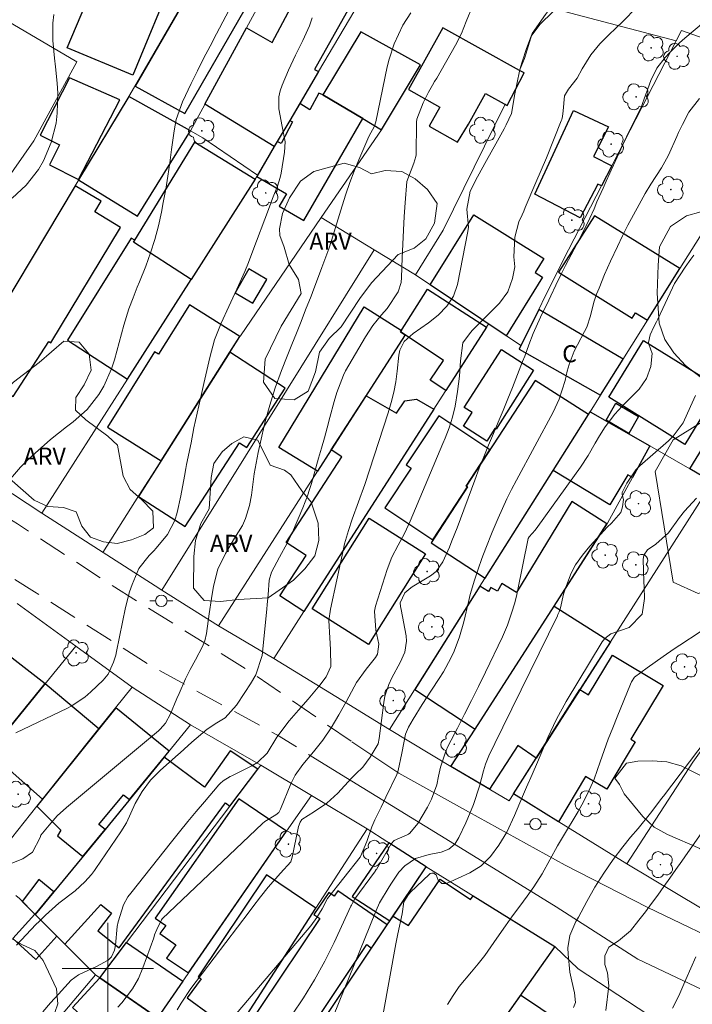
# Model space of a CAD drawing. Units: metres. Extents: x 286971 to 287486, y 1668805 to 1669370.
# Drawn here: x 287192 to 287251, y 1668997 to 1669083 of the extents above; entities that cross this region are included whole.
import ezdxf

# ---------------------------------------------------------------- set-up
doc = ezdxf.new("R2010")
doc.units = ezdxf.units.M
doc.header["$MEASUREMENT"] = 0
doc.linetypes.add('HIDDEN', pattern=[0.375, 0.25, -0.125])
for name, color, linetype, lineweight, true_color in [('Arvores_Isoladas', 7, 'Continuous', 18, 0x00ff33), ('Curvas_Intermediarias', 7, 'Continuous', 9, 0x783c14), ('Curvas_Mestras', 7, 'Continuous', 20, 0x783c14), ('Topon_Vegetacao', 7, 'Continuous', 9, 0x00ff33), ('Vegetacao', 7, 'Orla8', 9, 0x00ff33)]:
    doc.layers.add(name, color=color, linetype=linetype, lineweight=lineweight, true_color=true_color)
for name, color, linetype, lineweight in [('Cerca', 8, 'Cerca', 20), ('Edificacoes', 7, 'Continuous', 30), ('Malha_Coordenadas', 7, 'Continuous', 15), ('Muro_Grade', 8, 'Continuous', 20), ('Nao_Pavimentada_S_Mfio', 10, 'HIDDEN', 15), ('Pavimentacao_Nao_Asfaltica_S_Mfio', 10, 'Continuous', 15), ('Poste', 7, 'Continuous', 9), ('Topon_Fundacao_Const_Ruinas', 7, 'Continuous', 9)]:
    doc.layers.add(name, color=color, linetype=linetype, lineweight=lineweight)
doc.styles.add('Arial', font='arial.ttf', dxfattribs={"height": 1.5})
doc.styles.get("Standard").update_dxf_attribs({"font": 'arial.ttf'})
doc.linetypes.add('Cerca', pattern='A,10,0,["X",Standard,S=1,R=0,X=0,Y=-0.5],0.1', length=10.1)
doc.linetypes.add('Orla8', pattern='A,6,-0.5,["V",Standard,S=1,R=0,X=-0.5,Y=-1],-0.5,6,-0.5,["V",Standard,S=1,R=0,X=-0.5,Y=-1],-0.5', length=14)

# ---------------------------------------------------------------- blocks, each defined once
blk = doc.blocks.new('Arvore')
at = {"layer": 'Arvores_Isoladas'}
blk.add_lwpolyline([(-0.718, 0.493, 0.872324), (-0.722, -0.551, 0.862983), (0.284, -0.827, 0.900105), (0.89, 0.029, 0.863155), (0.262, 0.861, 0.882486)], format="xyb", close=True, dxfattribs=at)
blk.add_circle((0, 0), 0.0286, dxfattribs=at)
blk = doc.blocks.new('Poste')
at = {"layer": 'Poste'}
for points in [[(-0.5, 0), (-1, 0)], [(0.5, 0), (1, 0)]]:
    blk.add_lwpolyline(points, dxfattribs=at)
blk.add_lwpolyline([(0, 0.5, 1), (0, -0.5, 1)], format="xyb", close=True, dxfattribs=at)

msp = doc.modelspace()

# ---------------------------------------------------------------- linework, layer by layer
at = {"layer": 'Cerca', "flags": 128}
for points in [[(287238.399, 1669083.641), (287238.819, 1669084.232), (287249.854, 1669081.351)], [(287186.679, 1669062.813), (287193.511, 1669072.567), (287197.273, 1669079.49), (287191.174, 1669083.103)], [(287236.119, 1669078.742), (287236.538, 1669079.8), (287237.209, 1669081.981), (287238.399, 1669083.641)], [(287234.836, 1669075.78), (287229.416, 1669064.734), (287226.985, 1669060.822), (287223.363, 1669063.023)], [(287218.701, 1669065.854), (287224.003, 1669073.527)], [(287211.629, 1669055.48), (287218.701, 1669065.854)], [(287223.363, 1669063.023), (287218.701, 1669065.854)], [(287215.68, 1669050.688), (287223.363, 1669063.023)], [(287194.202, 1669039.924), (287204.146, 1669033.552)], [(287219.992, 1669023.848), (287214.56, 1669027.189)]]:
    msp.add_lwpolyline(points, dxfattribs=at)
at = {"layer": 'Curvas_Intermediarias', "flags": 128}
for points, elevation in [([(287231.977, 1669084.372), (287231.426, 1669083.021), (287231.006, 1669081.971), (287230.486, 1669080.96), (287228.845, 1669078.079), (287228.665, 1669077.759), (287228.485, 1669077.449), (287228.125, 1669076.829), (287227.645, 1669075.908), (287227.105, 1669074.478), (287227.085, 1669074.198), (287227.035, 1669071.337), (287227.025, 1669071.187), (287226.835, 1669070.616), (287226.224, 1669069.016), (287226.084, 1669067.135), (287226.004, 1669065.934), (287225.934, 1669064.724), (287225.874, 1669063.524), (287225.824, 1669062.313), (287225.764, 1669060.592), (287225.714, 1669060.162), (287225.464, 1669059.342), (287224.494, 1669057.871), (287223.993, 1669057.311), (287223.243, 1669056.391), (287222.593, 1669055.39), (287220.852, 1669052.389), (287220.662, 1669052.029), (287220.082, 1669050.498), (287219.852, 1669049.708), (287219.482, 1669048.308), (287219.242, 1669047.417), (287219.001, 1669046.527), (287218.751, 1669045.636), (287218.491, 1669044.746), (287217.851, 1669042.535), (287217.691, 1669041.995), (287217.511, 1669041.455), (287217.101, 1669040.404), (287216.19, 1669038.244), (287216.05, 1669037.923), (287215.74, 1669037.283), (287215.05, 1669036.053), (287214.35, 1669034.752), (287214.15, 1669034.052), (287214.06, 1669032.771), (287213.99, 1669031.921), (287213.949, 1669031.491), (287213.529, 1669027.429), (287212.979, 1669025.739), (287212.509, 1669024.958), (287212.029, 1669024.188), (287211.288, 1669023.078), (287210.278, 1669021.987), (287209.568, 1669021.547), (287208.727, 1669020.997), (287207.357, 1669019.836), (287206.687, 1669019.216), (287206.336, 1669018.906), (287206.166, 1669018.756), (287204.616, 1669017.395), (287203.745, 1669016.515), (287203.015, 1669015.525), (287202.395, 1669014.454), (287202.015, 1669013.604), (287201.635, 1669012.763), (287201.154, 1669011.973), (287198.954, 1669008.772), (287198.824, 1669008.592), (287198.563, 1669008.242), (287197.983, 1669007.591), (287197.123, 1669006.821), (287195.712, 1669005.721), (287194.532, 1669004.68), (287193.972, 1669004.13), (287193.701, 1669003.85), (287191.991, 1669002.049)], 93), ([(287239.029, 1669083.882), (287237.919, 1669082.811), (287237.139, 1669081.751), (287236.708, 1669080.66), (287236.348, 1669079.51), (287236.198, 1669079.04), (287236.138, 1669078.79), (287236.108, 1669078.669), (287235.698, 1669076.699), (287235.418, 1669074.978), (287234.948, 1669073.978), (287234.748, 1669073.618), (287234.027, 1669072.307), (287233.227, 1669070.856), (287232.437, 1669069.406), (287231.787, 1669068.165), (287231.496, 1669066.575), (287231.626, 1669065.014), (287231.566, 1669064.634), (287230.656, 1669059.972), (287230.316, 1669058.962), (287229.726, 1669058.071), (287228.965, 1669057.291), (287228.115, 1669056.611), (287226.795, 1669055.68), (287225.994, 1669054.98), (287225.624, 1669054.21), (287225.534, 1669053.79), (287225.384, 1669052.359), (287225.254, 1669051.439), (287225.084, 1669050.528), (287224.854, 1669049.628), (287224.594, 1669048.728), (287222.533, 1669042.435), (287221.983, 1669040.905), (287221.422, 1669039.384), (287221.102, 1669038.414), (287220.772, 1669037.233), (287220.632, 1669036.643), (287219.532, 1669031.491), (287219.392, 1669030.5), (287219.462, 1669028.99), (287219.542, 1669027.979), (287219.572, 1669026.469), (287219.142, 1669025.579), (287218.601, 1669024.828), (287217.561, 1669023.608), (287216.731, 1669022.657), (287215.9, 1669021.707), (287214.82, 1669020.276), (287213.979, 1669018.866), (287213.139, 1669018.056), (287212.629, 1669017.755), (287210.878, 1669016.905), (287210.718, 1669016.825), (287210.128, 1669016.455), (287209.868, 1669016.215), (287209.748, 1669016.095), (287208.487, 1669014.624), (287207.747, 1669013.754), (287207.007, 1669012.884), (287206.286, 1669011.993), (287205.576, 1669011.103), (287202.005, 1669006.591), (287201.765, 1669006.271), (287201.375, 1669005.591), (287200.894, 1669004.08), (287200.834, 1669003.68), (287200.674, 1669002.039), (287200.594, 1669001.609), (287200.334, 1669001.019), (287200.044, 1669000.719), (287198.994, 1669000.168), (287197.423, 1668999.438), (287196.793, 1668998.978), (287195.662, 1668997.758), (287194.972, 1668996.977), (287194.312, 1668996.187)], 94), ([(287226.574, 1669083.782), (287225.864, 1669082.701), (287225.124, 1669081.07), (287224.684, 1669079.74), (287224.514, 1669079.06), (287223.513, 1669074.228), (287223.403, 1669073.858), (287222.903, 1669072.957), (287222.793, 1669072.737), (287222.013, 1669070.916), (287221.613, 1669069.916), (287221.232, 1669068.906), (287220.882, 1669067.895), (287220.552, 1669066.865), (287219.982, 1669064.964), (287219.622, 1669063.844), (287219.372, 1669063.093), (287218.781, 1669061.463), (287218.311, 1669060.212), (287218.071, 1669059.592), (287217.821, 1669058.962), (287217.351, 1669057.741), (287216.951, 1669056.731), (287216.551, 1669055.72), (287216.15, 1669054.71), (287215.74, 1669053.7), (287215.24, 1669052.429), (287214.69, 1669050.919), (287214.2, 1669049.388), (287213.769, 1669047.837), (287213.379, 1669046.157), (287213.179, 1669045.236), (287212.999, 1669044.306), (287212.849, 1669043.376), (287212.709, 1669042.445), (287212.589, 1669041.505), (287212.419, 1669040.584), (287212.069, 1669039.444), (287211.809, 1669038.834), (287211.098, 1669037.723), (287210.308, 1669036.393), (287209.658, 1669035.002), (287209.268, 1669033.522), (287209.098, 1669032.451), (287208.887, 1669031.091), (287208.667, 1669029.38), (287208.497, 1669028.72), (287208.297, 1669028.24), (287207.677, 1669027.049), (287207.237, 1669026.219), (287206.827, 1669025.388), (287206.246, 1669024.108), (287206.066, 1669023.678), (287205.496, 1669022.317), (287205.056, 1669021.507), (287204.606, 1669020.987), (287204.436, 1669020.837), (287196.373, 1669014.104), (287195.572, 1669013.374), (287194.842, 1669012.573), (287194.122, 1669011.693), (287194.062, 1669011.493), (287193.381, 1669010.212), (287192.561, 1669009.622), (287191.431, 1669009.162)], 92), ([(287195.262, 1669083.651), (287195.172, 1669082.891), (287195.182, 1669081.361), (287195.322, 1669079.82), (287195.402, 1669079.05), (287195.552, 1669077.629), (287195.612, 1669076.749), (287195.572, 1669074.998), (287195.462, 1669074.118), (287195.042, 1669072.417), (287194.352, 1669070.806), (287193.912, 1669070.046), (287192.831, 1669068.676), (287191.621, 1669067.555)], 89), ([(287191.921, 1669020.667), (287196.453, 1669022.817), (287196.773, 1669022.988), (287197.973, 1669023.798), (287198.523, 1669024.268), (287199.594, 1669025.278), (287200.034, 1669025.819), (287200.504, 1669026.859), (287200.694, 1669027.469), (287200.774, 1669027.789), (287201.555, 1669031.651), (287201.905, 1669033.011), (287202.135, 1669033.672), (287202.725, 1669035.072), (287203.625, 1669036.213), (287204.046, 1669036.633), (287204.246, 1669036.843), (287205.246, 1669038.043), (287205.886, 1669039.294), (287206.086, 1669039.974), (287206.397, 1669041.445), (287206.717, 1669043.155), (287206.837, 1669043.836), (287206.907, 1669044.176), (287207.297, 1669046.097), (287207.557, 1669047.397), (287207.827, 1669048.688), (287208.117, 1669049.978), (287208.407, 1669051.279), (287208.938, 1669053.58), (287209.368, 1669055.11), (287209.948, 1669056.581), (287210.618, 1669058.041), (287211.328, 1669059.572), (287212.019, 1669061.123), (287212.339, 1669061.913), (287212.639, 1669062.703), (287214.17, 1669066.785), (287214.45, 1669067.515), (287214.89, 1669068.596), (287215.11, 1669069.346), (287215.19, 1669069.726), (287215.51, 1669071.567), (287215.56, 1669072.477), (287215.29, 1669073.838), (287215, 1669075.378), (287215, 1669076.439), (287215.11, 1669076.949), (287215.28, 1669077.459), (287215.86, 1669078.78), (287216.46, 1669080.08), (287217.101, 1669081.361), (287217.681, 1669082.661), (287217.921, 1669083.341)], 91), ([(287206.086, 1668996.367), (287206.437, 1668996.967), (287207.287, 1668998.248), (287212.389, 1669004.97), (287212.719, 1669005.411), (287213.389, 1669006.271), (287214.06, 1669007.131), (287215.14, 1669008.362), (287216.05, 1669009.362), (287216.18, 1669009.752), (287216.681, 1669012.303), (287216.711, 1669012.443), (287216.861, 1669012.833), (287217.021, 1669013.064), (287218.121, 1669013.754), (287219.212, 1669014.494), (287220.172, 1669015.374), (287221.382, 1669016.685), (287221.743, 1669017.065), (287222.353, 1669017.655), (287223.023, 1669018.536), (287223.723, 1669019.706), (287223.813, 1669020.156), (287224.204, 1669023.328), (287224.304, 1669023.868), (287224.644, 1669024.908), (287224.924, 1669025.488), (287225.644, 1669026.829), (287226.064, 1669027.739), (287226.204, 1669028.69), (287226.164, 1669029.18), (287225.714, 1669031.481), (287225.664, 1669031.731), (287225.654, 1669032.061), (287226.054, 1669032.951), (287226.564, 1669033.362), (287226.705, 1669033.452), (287228.315, 1669034.442), (287228.795, 1669034.822), (287229.376, 1669035.663), (287229.956, 1669036.943), (287230.186, 1669037.503), (287230.636, 1669038.624), (287232.187, 1669042.825), (287232.567, 1669043.856), (287232.967, 1669044.876), (287233.387, 1669045.887), (287233.817, 1669046.897), (287234.248, 1669047.907), (287234.668, 1669048.918), (287235.088, 1669049.938), (287235.488, 1669050.949), (287236.378, 1669053.209), (287236.568, 1669053.7), (287236.939, 1669054.69), (287237.309, 1669055.67), (287237.949, 1669057.121), (287238.689, 1669058.602), (287238.869, 1669058.982), (287239.299, 1669059.922), (287239.72, 1669060.822), (287240.14, 1669061.653), (287240.91, 1669063.073), (287241.52, 1669064.234), (287242.281, 1669065.794), (287242.641, 1669066.605), (287242.901, 1669067.215), (287243.441, 1669068.425), (287243.711, 1669069.026), (287245.302, 1669072.527), (287245.652, 1669073.257), (287246.382, 1669074.708), (287246.742, 1669075.448), (287247.183, 1669076.659), (287247.363, 1669077.139), (287247.633, 1669077.849), (287248.163, 1669078.93), (287248.873, 1669079.88), (287249.293, 1669080.32), (287250.154, 1669081.16), (287250.614, 1669081.561), (287252.235, 1669082.951)], 96), ([(287210.618, 1668995.267), (287217.801, 1669003.74), (287218.341, 1669004.46), (287218.811, 1669005.24), (287219.272, 1669006.131), (287222.143, 1669009.772), (287222.173, 1669009.812), (287222.723, 1669011.133), (287223.163, 1669012.423), (287223.433, 1669013.044), (287223.973, 1669014.154), (287224.384, 1669015.014), (287225.334, 1669017.005), (287225.474, 1669017.355), (287225.794, 1669018.876), (287226.094, 1669020.537), (287226.374, 1669021.147), (287226.785, 1669021.857), (287227.565, 1669023.138), (287228.385, 1669024.398), (287229.075, 1669025.428), (287229.436, 1669026.009), (287230.086, 1669027.199), (287230.376, 1669027.819), (287230.856, 1669029.09), (287231.226, 1669030.4), (287231.656, 1669032.271), (287231.787, 1669032.791), (287232.147, 1669034.052), (287232.477, 1669035.002), (287232.817, 1669035.933), (287233.157, 1669036.863), (287233.697, 1669038.244), (287234.237, 1669039.484), (287234.618, 1669040.324), (287235.008, 1669041.165), (287235.418, 1669041.995), (287235.848, 1669042.805), (287239.049, 1669048.768), (287239.58, 1669049.928), (287240.1, 1669051.559), (287240.29, 1669052.359), (287240.46, 1669052.969), (287240.91, 1669054.13), (287241.19, 1669054.69), (287241.81, 1669055.85), (287242.001, 1669056.221), (287242.331, 1669057.221), (287242.631, 1669058.421), (287242.871, 1669059.112), (287243.081, 1669059.642), (287243.571, 1669060.842), (287244.101, 1669062.023), (287244.702, 1669063.303), (287245.142, 1669064.234), (287245.602, 1669065.164), (287246.092, 1669066.075), (287246.592, 1669066.975), (287247.133, 1669067.945), (287247.623, 1669068.766), (287248.573, 1669070.206), (287249.013, 1669070.986), (287249.163, 1669071.307), (287249.904, 1669072.957), (287250.064, 1669073.297), (287250.394, 1669073.988), (287250.964, 1669075.078), (287251.884, 1669076.289)], 97), ([(287216.15, 1668995.897), (287217.171, 1668997.437), (287218.141, 1668999.008), (287219.021, 1669000.629), (287219.842, 1669002.279), (287221.322, 1669005.471), (287221.362, 1669005.551), (287221.482, 1669005.791), (287221.673, 1669006.091), (287223.403, 1669008.452), (287223.413, 1669008.472), (287223.453, 1669008.532), (287223.543, 1669008.672), (287223.553, 1669008.692), (287224.854, 1669010.923), (287225.104, 1669011.223), (287226.244, 1669011.723), (287226.364, 1669011.783), (287226.474, 1669011.853), (287227.195, 1669012.703), (287228.045, 1669014.154), (287228.385, 1669014.844), (287228.865, 1669016.105), (287229.015, 1669016.875), (287229.186, 1669017.655), (287229.646, 1669019.066), (287229.856, 1669019.516), (287230.656, 1669021.067), (287231.286, 1669022.287), (287231.907, 1669023.508), (287232.517, 1669024.738), (287233.117, 1669025.969), (287234.608, 1669029.08), (287235.058, 1669030.09), (287235.418, 1669031.141), (287235.698, 1669032.061), (287235.868, 1669032.781), (287235.928, 1669033.071), (287236.879, 1669037.713), (287236.949, 1669037.853), (287237.489, 1669038.434), (287237.729, 1669038.744), (287241.46, 1669043.946), (287242.141, 1669044.976), (287242.751, 1669046.047), (287243.111, 1669046.717), (287243.611, 1669047.507), (287244.482, 1669048.608), (287245.112, 1669049.298), (287246.592, 1669050.798), (287247.253, 1669051.719), (287247.613, 1669052.789), (287247.733, 1669053.93), (287247.463, 1669054.73), (287247.433, 1669054.9), (287247.563, 1669055.57), (287247.903, 1669056.251), (287248.133, 1669056.711), (287248.243, 1669056.941), (287249.524, 1669059.672), (287249.714, 1669060.052), (287250.624, 1669061.503), (287251.134, 1669062.193), (287251.394, 1669062.533)], 98), ([(287218.421, 1668992.445), (287223.463, 1669004.94), (287223.523, 1669005.08), (287223.823, 1669005.761), (287224.664, 1669007.151), (287224.884, 1669007.481), (287225.534, 1669008.442), (287226.044, 1669009.002), (287226.995, 1669009.652), (287228.195, 1669009.992), (287229.236, 1669010.192), (287229.916, 1669010.453), (287230.436, 1669010.903), (287230.776, 1669011.483), (287231.396, 1669012.783), (287231.576, 1669013.174), (287232.077, 1669014.364), (287232.597, 1669015.985), (287232.947, 1669017.325), (287233.117, 1669017.905), (287233.417, 1669018.646), (287233.947, 1669019.726), (287234.648, 1669021.157), (287239.43, 1669030.921), (287239.48, 1669031.031), (287239.58, 1669031.261), (287239.7, 1669031.631), (287239.98, 1669032.811), (287240.14, 1669033.332), (287240.64, 1669034.652), (287241.03, 1669035.382), (287241.64, 1669036.253), (287242.271, 1669037.023), (287242.601, 1669037.393), (287243.791, 1669038.684), (287244.171, 1669039.034), (287244.982, 1669039.994), (287245.152, 1669040.474), (287245.222, 1669041.135), (287245.112, 1669041.545), (287245.122, 1669041.735), (287245.512, 1669042.555), (287246.322, 1669043.726), (287246.662, 1669044.066), (287249.173, 1669046.267), (287249.594, 1669046.667), (287250.474, 1669047.837), (287251.114, 1669049.278), (287251.554, 1669050.228)], 99), ([(287229.796, 1668996.827), (287230.276, 1668997.637), (287230.826, 1668998.408), (287231.907, 1668999.698), (287232.487, 1669000.419), (287233.057, 1669001.149), (287233.597, 1669001.899), (287234.127, 1669002.659), (287234.868, 1669003.74), (287235.498, 1669004.61), (287236.148, 1669005.471), (287236.779, 1669006.341), (287237.359, 1669007.151), (287238.099, 1669008.312), (287238.769, 1669009.522), (287239.43, 1669010.743), (287240.13, 1669011.933), (287240.98, 1669013.314), (287241.25, 1669013.764), (287241.76, 1669014.684), (287242.231, 1669015.635), (287242.641, 1669016.605), (287243.171, 1669018.106), (287243.531, 1669019.106), (287243.891, 1669020.096), (287244.281, 1669021.087), (287244.672, 1669022.067), (287245.832, 1669024.928), (287245.942, 1669025.138), (287246.202, 1669025.529), (287247.293, 1669026.359), (287248.713, 1669027.369), (287249.674, 1669028.029), (287250.164, 1669028.36), (287251.944, 1669029.52)], 101), ([(287240.83, 1668996.567), (287241.01, 1668997.017), (287240.93, 1668997.868), (287240.69, 1668998.898), (287240.52, 1668999.668), (287240.37, 1669001.249), (287240.35, 1669001.799), (287240.51, 1669002.88), (287241.06, 1669004.13), (287241.28, 1669004.51), (287242.021, 1669005.881), (287242.721, 1669007.131), (287243.501, 1669008.352), (287244.331, 1669009.562), (287245.172, 1669010.673), (287245.852, 1669011.503), (287246.502, 1669012.273), (287247.603, 1669013.614), (287248.253, 1669014.464), (287248.573, 1669014.894), (287248.733, 1669015.104), (287252.485, 1669020.046)], 102), ([(287252.665, 1669012.713), (287250.864, 1669010.172), (287250.334, 1669009.422), (287249.804, 1669008.682), (287249.283, 1669007.932), (287248.763, 1669007.181), (287248.233, 1669006.441), (287247.693, 1669005.701), (287247.143, 1669004.97), (287246.582, 1669004.24), (287245.832, 1669003.29), (287244.792, 1669002.409), (287243.951, 1669001.879), (287243.581, 1669001.099), (287243.581, 1669000.359), (287243.811, 1668999.608), (287243.951, 1668998.468), (287243.691, 1668996.317)], 103), ([(287251.584, 1669001.019), (287251.144, 1669000.028), (287250.704, 1668999.038), (287250.084, 1668997.607), (287249.514, 1668996.517)], 104)]:
    msp.add_lwpolyline(points, dxfattribs=dict(at, elevation=elevation))
at = {"layer": 'Curvas_Mestras', "flags": 128}
for points, elevation in [([(287191.471, 1669042.935), (287192.331, 1669043.946), (287192.951, 1669044.576), (287193.621, 1669045.196), (287194.962, 1669046.387), (287196.373, 1669047.487), (287196.963, 1669047.917), (287198.203, 1669049.018), (287199.224, 1669050.328), (287199.644, 1669051.059), (287200.314, 1669052.579), (287200.574, 1669053.37), (287201.395, 1669056.401), (287201.855, 1669057.851), (287202.215, 1669058.802), (287202.585, 1669059.742), (287202.775, 1669060.212), (287203.325, 1669061.573), (287203.755, 1669062.743), (287204.136, 1669063.914), (287204.446, 1669065.114), (287204.706, 1669066.325), (287204.866, 1669067.165), (287205.076, 1669068.325), (287205.266, 1669069.476), (287205.436, 1669070.636), (287205.596, 1669071.797), (287205.806, 1669073.457), (287205.986, 1669074.438), (287206.537, 1669075.998), (287207.317, 1669077.599), (287207.857, 1669078.7), (287208.397, 1669079.79), (287208.968, 1669080.87), (287209.538, 1669081.951), (287210.918, 1669084.542)], 90), ([(287246.362, 1669084.252), (287245.162, 1669083.041), (287243.931, 1669081.871), (287243.141, 1669081.09), (287242.351, 1669080.11), (287241.59, 1669078.88), (287241.16, 1669078.079), (287240.41, 1669077.099), (287240.05, 1669076.529), (287239.93, 1669075.198), (287239.87, 1669074.698), (287239.81, 1669074.448), (287239.77, 1669074.328), (287238.479, 1669071.066), (287238.019, 1669069.996), (287237.549, 1669068.916), (287236.618, 1669066.735), (287236.488, 1669066.415), (287236.348, 1669066.095), (287236.058, 1669065.454), (287235.708, 1669064.114), (287235.618, 1669062.403), (287235.688, 1669061.533), (287235.498, 1669060.492), (287235.088, 1669059.332), (287234.358, 1669058.331), (287231.997, 1669055.961), (287231.807, 1669055.76), (287231.146, 1669054.86), (287230.926, 1669053.279), (287230.846, 1669051.929), (287230.676, 1669050.588), (287230.456, 1669049.298), (287230.226, 1669048.348), (287229.926, 1669047.407), (287229.576, 1669046.487), (287229.396, 1669046.037), (287226.514, 1669039.214), (287226.014, 1669038.143), (287225.454, 1669037.113), (287224.904, 1669036.073), (287224.494, 1669034.982), (287223.483, 1669031.781), (287223.383, 1669031.331), (287223.513, 1669029.67), (287223.773, 1669028.44), (287223.653, 1669027.569), (287223.483, 1669027.279), (287222.663, 1669026.239), (287221.803, 1669025.068), (287221.593, 1669024.708), (287220.892, 1669023.368), (287220.262, 1669022.227), (287219.592, 1669021.107), (287218.861, 1669020.026), (287218.051, 1669018.996), (287217.101, 1669017.875), (287216.43, 1669016.935), (287216.16, 1669016.435), (287216.04, 1669016.175), (287215.14, 1669013.964), (287214.99, 1669013.684), (287214.75, 1669013.484), (287213.769, 1669012.884), (287213.569, 1669012.703), (287204.766, 1669004.34), (287204.696, 1669004.27), (287204.286, 1669003.42), (287204.106, 1669002.94), (287204.026, 1669002.699), (287203.085, 1669000.068), (287202.685, 1668999.118), (287202.165, 1668998.218), (287201.234, 1668996.987), (287200.884, 1668996.597)], 95), ([(287251.624, 1669041.235), (287250.584, 1669040.104), (287250.154, 1669039.544), (287249.163, 1669038.204), (287248.053, 1669037.193), (287247.323, 1669036.693), (287247.013, 1669036.233), (287246.953, 1669035.863), (287247.023, 1669033.922), (287247.043, 1669033.432), (287247.063, 1669032.451), (287246.872, 1669031.061), (287245.722, 1669029.89), (287244.111, 1669029.34), (287243.581, 1669028.92), (287243.361, 1669028.64), (287240.2, 1669023.408), (287239.34, 1669021.867), (287238.599, 1669020.266), (287237.919, 1669018.636), (287237.689, 1669018.096), (287237.219, 1669017.005), (287236.718, 1669015.885), (287236.358, 1669015.074), (287235.658, 1669013.424), (287235.008, 1669011.963), (287234.308, 1669010.803), (287233.567, 1669009.812), (287232.747, 1669008.992), (287231.757, 1669008.382), (287229.716, 1669007.441), (287229.286, 1669007.441), (287228.975, 1669007.751), (287228.805, 1669008.202), (287228.665, 1669008.312), (287228.585, 1669008.342), (287228.405, 1669008.362), (287228.275, 1669008.322), (287228.205, 1669008.272), (287226.524, 1669006.651), (287226.474, 1669006.591), (287226.374, 1669006.481), (287225.974, 1669005.851), (287225.804, 1669004.8), (287225.434, 1669003.04), (287225.274, 1669002.159), (287223.103, 1668990.215)], 100)]:
    msp.add_lwpolyline(points, dxfattribs=dict(at, elevation=elevation))
at = {"layer": 'Edificacoes', "flags": 128}
for points in [[(287216.21, 1669089.904), (287214.19, 1669091.014), (287215.02, 1669092.515), (287214.21, 1669092.965), (287214.31, 1669093.145), (287212.199, 1669094.316), (287202.385, 1669077.369), (287206.767, 1669074.968), (287214.37, 1669088.173), (287215.07, 1669087.813)], [(287202.185, 1669078.319), (287196.423, 1669080.72), (287198.884, 1669086.553), (287196.933, 1669087.363), (287197.973, 1669089.844), (287200.114, 1669088.954), (287200.334, 1669089.484), (287205.836, 1669087.183)], [(287218.481, 1669078.649), (287215.95, 1669074.358), (287214.861, 1669072.507), (287214.6, 1669072.067), (287208.517, 1669075.788), (287212.169, 1669082.491), (287214.4, 1669081.18), (287218.191, 1669088.303), (287222.223, 1669086.122), (287218.131, 1669078.83)], [(287222.352, 1669074.516), (287224.003, 1669073.527), (287227.415, 1669079.24), (287222.183, 1669082.121), (287218.871, 1669076.599)], [(287236.119, 1669078.742), (287229.396, 1669082.481), (287226.374, 1669077.059), (287229.115, 1669075.528), (287228.175, 1669073.848), (287230.676, 1669072.457), (287231.636, 1669074.018), (287233.137, 1669076.719), (287235.038, 1669075.668), (287236.518, 1669078.519)], [(287196.643, 1669078.089), (287194.062, 1669073.077), (287195.772, 1669072.207), (287194.882, 1669070.476), (287197.443, 1669069.166), (287201.054, 1669076.179)], [(287207.241, 1669073.444), (287201.835, 1669076.449), (287197.443, 1669069.136), (287202.615, 1669065.964)], [(287214.6, 1669072.067), (287213.059, 1669069.446), (287215.66, 1669067.915), (287215.03, 1669066.855), (287217.191, 1669065.574), (287222.352, 1669074.516), (287218.871, 1669076.599), (287218.521, 1669076.749), (287217.731, 1669075.288), (287216.831, 1669075.848), (287215.95, 1669074.358), (287216.2, 1669074.238), (287215.19, 1669072.337), (287214.861, 1669072.507)], [(287243.288, 1669068.617), (287242.991, 1669068.776), (287241.43, 1669065.814), (287237.459, 1669067.895), (287240.84, 1669075.218), (287243.911, 1669073.798), (287242.591, 1669071.207), (287244.201, 1669070.386)], [(287202.365, 1669063.864), (287207.637, 1669072.447), (287212.919, 1669069.206), (287207.307, 1669060.402), (287202.265, 1669063.694)], [(287197.149, 1669068.638), (287188.119, 1669053.59), (287186.389, 1669051.159), (287189.11, 1669049.408), (287190.21, 1669051.099), (287191.701, 1669050.138), (287194.832, 1669054.98), (287195.002, 1669054.86), (287201.124, 1669064.984), (287198.864, 1669066.355), (287199.414, 1669067.275)], [(287234.941, 1669055.485), (287228.285, 1669059.952), (287232.097, 1669066.085), (287238.249, 1669062.263), (287237.479, 1669061.013), (287238.119, 1669060.612)], [(287247.333, 1669056.831), (287250.174, 1669061.363), (287242.671, 1669065.994), (287239.53, 1669061.043), (287245.992, 1669057.011), (287246.292, 1669057.491)], [(287201.725, 1669051.679), (287207.307, 1669060.402), (287202.265, 1669063.694), (287202.365, 1669063.864), (287202.045, 1669064.034), (287196.453, 1669055.1)], [(287212.379, 1669061.333), (287211.168, 1669059.252), (287212.729, 1669058.341), (287213.949, 1669060.422)], [(287226.075, 1669055.561), (287225.674, 1669055.83), (287228.035, 1669059.552), (287233.217, 1669056.241), (287229.646, 1669050.678), (287228.285, 1669051.599), (287229.436, 1669053.299)], [(287210.708, 1669054.03), (287211.589, 1669055.42), (287207.167, 1669058.201), (287204.446, 1669053.85), (287204.106, 1669054.06), (287199.974, 1669047.457), (287204.673, 1669044.518)], [(287219.594, 1669045.465), (287218.405, 1669043.613), (287215.01, 1669045.666), (287222.493, 1669058.011), (287225.751, 1669055.952), (287225.674, 1669055.83), (287226.075, 1669055.561)], [(287245.202, 1669053.43), (287237.809, 1669057.791), (287236.078, 1669054.29), (287243.225, 1669050.276)], [(287246.983, 1669055.05), (287253.655, 1669050.939), (287250.594, 1669045.957), (287243.941, 1669050.088)], [(287256.91, 1669053.387), (287257.917, 1669055.03), (287265.94, 1669050.518), (287263.829, 1669047.177), (287263.199, 1669047.577), (287258.107, 1669039.504), (287252.695, 1669042.855), (287251.034, 1669043.806)], [(287202.692, 1669041.397), (287206.787, 1669038.744), (287211.549, 1669046.077), (287212.179, 1669045.676), (287215.55, 1669050.889), (287210.708, 1669054.03), (287204.646, 1669044.476)], [(287237.329, 1669052.469), (287234.057, 1669047.297), (287233.957, 1669047.357), (287233.247, 1669046.237), (287231.196, 1669047.537), (287231.957, 1669048.748), (287231.246, 1669049.198), (287234.538, 1669054.27)], [(287239.048, 1669043.656), (287242.159, 1669048.578), (287237.479, 1669051.569), (287231.436, 1669042.295), (287231.536, 1669042.225), (287228.345, 1669037.313), (287233.086, 1669034.223)], [(287217.201, 1669031.301), (287215.09, 1669032.671), (287217.391, 1669036.213), (287215.63, 1669037.353), (287220.512, 1669044.876), (287219.594, 1669045.465), (287222.647, 1669050.222), (287225.324, 1669048.688), (287226.044, 1669049.778), (287227.085, 1669049.928), (287228.59, 1669049.035)], [(287245.682, 1669046.897), (287243.721, 1669048.077), (287244.552, 1669049.568), (287246.552, 1669048.398)], [(287242.159, 1669048.578), (287242.311, 1669048.818), (287247.543, 1669045.817), (287246.022, 1669043.056), (287245.622, 1669043.296), (287244.041, 1669040.654), (287239.048, 1669043.656)], [(287233.501, 1669045.464), (287229.035, 1669048.448), (287226.164, 1669044.146), (287226.594, 1669043.856), (287224.284, 1669040.394), (287228.514, 1669037.574), (287231.536, 1669042.225), (287231.436, 1669042.295)], [(287239.136, 1669031.773), (287243.78, 1669038.995), (287240.69, 1669040.935), (287235.858, 1669032.961), (287234.568, 1669033.752), (287234.167, 1669033.081), (287233.607, 1669033.412), (287233.397, 1669033.061), (287232.641, 1669033.519), (287226.914, 1669024.459), (287232.206, 1669020.997)], [(287217.911, 1669031.541), (287222.913, 1669039.474), (287227.865, 1669036.363), (287222.863, 1669028.42)], [(287232.206, 1669020.997), (287239.136, 1669031.773), (287244.091, 1669028.65), (287237.568, 1669018.426), (287235.958, 1669019.536), (287233.467, 1669015.715), (287230.096, 1669017.715)], [(287189.58, 1669018.976), (287184.478, 1669012.753), (287179.546, 1669017.035), (287186.569, 1669025.438), (287188.249, 1669024.248), (287191.09, 1669027.659), (287194.512, 1669024.978)], [(287237.568, 1669018.426), (287241.41, 1669024.448), (287242.161, 1669023.998), (287244.251, 1669027.469), (287248.693, 1669024.808), (287245.872, 1669020.106), (287246.252, 1669019.876), (287243.761, 1669015.715), (287241.901, 1669016.835), (287239.528, 1669012.871), (287235.577, 1669015.305)], [(287199.223, 1669021.028), (287194.268, 1669014.838), (287189.58, 1669018.976), (287194.512, 1669024.978)], [(287200.695, 1669022.867), (287194.268, 1669014.838), (287193.788, 1669014.238), (287195.882, 1669012.133), (287195.582, 1669011.643), (287197.814, 1669009.822), (287199.755, 1669012.196), (287199.224, 1669012.623), (287201.375, 1669015.224), (287201.897, 1669014.815), (287205.37, 1669019.062)], [(287213.169, 1669017.485), (287210.738, 1669019.096), (287208.487, 1669015.905), (287204.929, 1669018.523), (287199.755, 1669012.196), (287195.267, 1669006.707), (287193.641, 1669004.72), (287196.242, 1669002.119), (287199.384, 1669005.611), (287200.324, 1669004.84), (287199.114, 1669003.31), (287200.994, 1669001.799), (287210.328, 1669014.514), (287210.708, 1669014.244)], [(287215.68, 1669012.043), (287211.479, 1669014.884), (287204.146, 1669004.42), (287205.076, 1669003.78), (287204.576, 1669003.06), (287205.966, 1669002.079), (287205.146, 1669000.909), (287207.087, 1668999.618)], [(287224.654, 1669011.013), (287221.442, 1669006.321), (287224.734, 1669004.17), (287227.925, 1669008.922)], [(287218.251, 1669005.301), (287213.929, 1669008.212), (287207.917, 1668999.278), (287208.177, 1668999.088), (287206.947, 1668997.427), (287209.028, 1668995.897), (287207.269, 1668993.519), (287209.508, 1668991.756)], [(287192.491, 1669005.871), (287193.641, 1669004.72), (287195.267, 1669006.707), (287193.952, 1669007.802)], [(287217.041, 1668992.686), (287224.514, 1669003.83), (287225.014, 1669004.58), (287226.374, 1669003.76), (287229.145, 1669007.842), (287231.807, 1669006.041), (287232.04, 1669006.375), (287239.209, 1669001.939), (287231.452, 1668990.951), (287231.116, 1668990.485), (287227.705, 1668992.896), (287226.624, 1668991.365), (287224.294, 1668993.016), (287221.683, 1668989.324), (287220.892, 1668989.874), (287220.382, 1668989.154), (287218.921, 1668990.185), (287219.382, 1668990.825), (287216.945, 1668992.543)], [(287223.133, 1669001.769), (287224.514, 1669003.83), (287220.182, 1669006.801), (287219.862, 1669006.331), (287219.382, 1669006.661), (287218.061, 1669004.74), (287218.581, 1669004.38), (287209.978, 1668991.515), (287213.889, 1668988.864), (287222.723, 1669002.099)], [(287193.591, 1669004.77), (287195.532, 1669002.83), (287193.701, 1669000.799), (287191.661, 1669002.639)], [(287201.635, 1669002.269), (287206.577, 1668998.878), (287204.353, 1668995.673), (287199.295, 1668999.18)], [(287203.025, 1668990.915), (287196.893, 1668996.587), (287199.295, 1668999.18), (287205.876, 1668994.616)], [(287231.452, 1668990.951), (287236.879, 1668987.303), (287241.46, 1668994.126), (287236.188, 1668997.657)]]:
    msp.add_lwpolyline(points, close=True, dxfattribs=at)
at = {"layer": 'Malha_Coordenadas', "flags": 128}
for points in [[(287200, 1669004), (287200, 1668996)], [(287204, 1669000), (287196, 1669000)]]:
    msp.add_lwpolyline(points, dxfattribs=at)
at = {"layer": 'Muro_Grade', "flags": 128}
for points in [[(287212.559, 1669094.926), (287212.199, 1669094.316), (287202.355, 1669077.309), (287201.835, 1669076.449)], [(287207.241, 1669073.444), (287212.169, 1669082.491), (287216.21, 1669089.904), (287217.431, 1669092.135)], [(287213.129, 1669069.566), (287214.861, 1669072.507), (287215.95, 1669074.358), (287218.481, 1669078.649), (287224.284, 1669088.513), (287217.431, 1669092.135)], [(287236.238, 1669054.61), (287239.94, 1669062.113), (287243.288, 1669068.617), (287249.854, 1669081.351), (287250.314, 1669082.251), (287260.151, 1669078.767)], [(287234.836, 1669075.78), (287235.038, 1669075.668), (287236.518, 1669078.519), (287236.119, 1669078.742)], [(287243.225, 1669050.276), (287247.333, 1669056.831), (287250.174, 1669061.363), (287254.015, 1669067.495), (287260.151, 1669078.767)], [(287201.835, 1669076.449), (287197.149, 1669068.638), (287188.119, 1669053.59), (287183.437, 1669047.007)], [(287201.835, 1669076.449), (287207.241, 1669073.444)], [(287251.034, 1669043.806), (287256.936, 1669053.43), (287258.577, 1669056.111), (287259.077, 1669056.921), (287270.062, 1669074.808)], [(287207.241, 1669073.444), (287208.347, 1669072.827), (287213.129, 1669069.566)], [(287183.437, 1669047.007), (287188.945, 1669043.378), (287194.202, 1669039.924), (287201.725, 1669051.679), (287207.307, 1669060.402), (287212.919, 1669069.206), (287213.059, 1669069.446), (287213.129, 1669069.566)], [(287226.985, 1669060.822), (287233.397, 1669056.521)], [(287209.696, 1669030.047), (287214.56, 1669027.189), (287217.201, 1669031.301), (287228.59, 1669049.035), (287233.217, 1669056.241), (287233.397, 1669056.521)], [(287233.397, 1669056.521), (287234.978, 1669055.46), (287236.238, 1669054.61)], [(287199.573, 1669036.482), (287202.735, 1669041.465), (287204.673, 1669044.518), (287211.589, 1669055.42), (287211.629, 1669055.48)], [(287209.696, 1669030.047), (287218.405, 1669043.613), (287222.647, 1669050.222), (287226.075, 1669055.561)], [(287236.238, 1669054.61), (287236.078, 1669054.29), (287243.225, 1669050.276)], [(287204.746, 1669033.162), (287215.68, 1669050.688)], [(287242.311, 1669048.818), (287243.225, 1669050.276)], [(287224.694, 1669020.947), (287232.641, 1669033.519), (287239.048, 1669043.656), (287242.311, 1669048.818)], [(287247.543, 1669045.817), (287242.311, 1669048.818)], [(287247.543, 1669045.817), (287243.811, 1669039.044), (287239.136, 1669031.773), (287232.206, 1669020.997), (287230.096, 1669017.715)], [(287251.034, 1669043.806), (287247.543, 1669045.817)], [(287253.025, 1669042.655), (287251.034, 1669043.806)], [(287235.577, 1669015.305), (287241.41, 1669024.448), (287244.091, 1669028.65), (287253.025, 1669042.655)], [(287204.746, 1669033.162), (287204.146, 1669033.552)], [(287209.696, 1669030.047), (287204.746, 1669033.162)], [(287266.12, 1669033.762), (287260.178, 1669026.599), (287259.808, 1669026.869), (287257.967, 1669024.348), (287256.564, 1669025.426), (287251.322, 1669018.077), (287245.532, 1669009.172)], [(287192.051, 1669032.001), (287197.203, 1669028.26)], [(287184.478, 1669012.753), (287189.58, 1669018.976), (287197.203, 1669028.26)], [(287197.203, 1669028.26), (287202.145, 1669024.678)], [(287202.145, 1669024.678), (287199.223, 1669021.028), (287193.788, 1669014.238), (287189.3, 1669008.632)], [(287202.145, 1669024.678), (287207.247, 1669021.357)], [(287224.694, 1669020.947), (287219.992, 1669023.848)], [(287207.247, 1669021.357), (287204.929, 1669018.523), (287199.755, 1669012.196), (287195.267, 1669006.707), (287193.641, 1669004.72)], [(287207.247, 1669021.357), (287213.429, 1669017.835)], [(287230.096, 1669017.715), (287224.694, 1669020.947)], [(287199.295, 1668999.18), (287201.635, 1669002.269), (287210.708, 1669014.244), (287213.429, 1669017.835)], [(287213.429, 1669017.835), (287217.851, 1669015.174)], [(287230.096, 1669017.715), (287235.188, 1669014.694), (287235.577, 1669015.305)], [(287217.851, 1669015.174), (287215.68, 1669012.043), (287207.054, 1668999.57), (287204.353, 1668995.673)], [(287217.851, 1669015.174), (287222.733, 1669012.243)], [(287235.577, 1669015.305), (287245.532, 1669009.172)], [(287222.733, 1669012.243), (287218.251, 1669005.301), (287209.508, 1668991.756)], [(287227.925, 1669008.922), (287222.733, 1669012.243)], [(287214.031, 1668988.195), (287217.041, 1668992.686), (287224.514, 1669003.83), (287225.014, 1669004.58), (287227.925, 1669008.922)], [(287247.351, 1668995.968), (287241.24, 1668999.958), (287239.209, 1669001.939), (287227.925, 1669008.922)], [(287251.985, 1669005.311), (287245.532, 1669009.172)], [(287191.921, 1669006.391), (287192.241, 1669006.121), (287193.591, 1669004.77), (287193.641, 1669004.72)], [(287193.641, 1669004.72), (287196.242, 1669002.119), (287198.924, 1668999.438)], [(287198.924, 1668999.438), (287180.696, 1668977.91)], [(287198.924, 1668999.438), (287199.295, 1668999.18)], [(287199.295, 1668999.18), (287204.353, 1668995.673)]]:
    msp.add_lwpolyline(points, dxfattribs=at)
at = {"layer": 'Nao_Pavimentada_S_Mfio', "ltscale": 10, "flags": 128}
for points in [[(287128.955, 1669081.011), (287129.796, 1669079.73), (287130.637, 1669078.189), (287131.677, 1669076.859), (287134.448, 1669074.528), (287144.592, 1669068.335), (287153.746, 1669062.543), (287157.897, 1669060.372), (287165.87, 1669054.97), (287174.624, 1669049.568), (287185.608, 1669043.035), (287192.091, 1669038.974), (287199.834, 1669033.922), (287212.449, 1669026.049), (287221.392, 1669019.886)], [(287219.722, 1669017.455), (287214.88, 1669020.457), (287203.966, 1669026.419), (287193.571, 1669033.031), (287183.207, 1669039.464), (287170.963, 1669046.747), (287166.711, 1669050.088), (287159.388, 1669054.99), (287149.734, 1669061.203), (287146.893, 1669063.383), (287138.97, 1669067.575), (287130.166, 1669072.177), (287126.655, 1669073.888)]]:
    msp.add_lwpolyline(points, dxfattribs=at)
at = {"layer": 'Pavimentacao_Nao_Asfaltica_S_Mfio', "flags": 128}
for points in [[(287221.392, 1669019.886), (287225.534, 1669017.135), (287231.626, 1669013.724), (287240.11, 1669009.062), (287247.313, 1669005.381), (287255.446, 1669001.469), (287263.169, 1668996.957), (287271.432, 1668991.835), (287282.937, 1668983.882), (287294.361, 1668976.279), (287302.895, 1668970.197), (287309.905, 1668965.501)], [(287307.626, 1668961.743), (287300.894, 1668966.425), (287294.561, 1668970.857), (287283.947, 1668978.09), (287276.424, 1668983.142), (287270.712, 1668986.583), (287261.828, 1668992.295), (287253.815, 1668997.327), (287246.472, 1669000.819), (287239.32, 1669005.401), (287231.696, 1669010.102), (287219.722, 1669017.455)]]:
    msp.add_lwpolyline(points, dxfattribs=at)
at = {"layer": 'Vegetacao', "flags": 128}
for points in [[(287215.06, 1669064.844), (287215.33, 1669066.195), (287215.94, 1669067.585), (287216.901, 1669069.026), (287218.071, 1669069.886), (287220.732, 1669070.626), (287222.083, 1669070.226), (287223.133, 1669069.676), (287224.334, 1669069.956), (287225.794, 1669069.876), (287226.965, 1669069.246), (287228.035, 1669068.305), (287228.895, 1669067.075), (287228.645, 1669065.354), (287227.905, 1669063.974), (287226.855, 1669063.153), (287225.464, 1669062.603), (287223.113, 1669060.112), (287222.113, 1669058.752), (287220.462, 1669056.261), (287219.402, 1669055.25), (287218.571, 1669054.03), (287218.201, 1669052.329), (287217.561, 1669050.618), (287216.33, 1669049.858), (287214.64, 1669049.988), (287213.669, 1669051.399), (287213.799, 1669053.42), (287215.21, 1669056.331), (287216.961, 1669059.182), (287216.711, 1669060.422), (287215.9, 1669061.713), (287215.47, 1669063.243), (287215.08, 1669064.264)], [(287250.754, 1669065.984), (287253.265, 1669066.705), (287254.646, 1669066.095), (287254.475, 1669063.994), (287254.465, 1669060.212), (287254.536, 1669058.502), (287254.275, 1669057.711), (287253.815, 1669056.861), (287254.646, 1669055.68), (287256.176, 1669055.13), (287257.657, 1669056.121), (287258.967, 1669057.191), (287259.878, 1669058.381), (287260.898, 1669059.392), (287262.409, 1669059.612), (287263.589, 1669058.421), (287264.169, 1669056.881), (287264.359, 1669055.35), (287265.45, 1669054.58), (287266.77, 1669055.18), (287267.961, 1669055.48), (287268.961, 1669054.96), (287269.051, 1669053.44), (287269.261, 1669052.039), (287269.982, 1669050.448), (287269.601, 1669048.908), (287266.4, 1669048.197), (287265.06, 1669048.528), (287263.899, 1669049.458), (287262.969, 1669050.578), (287261.698, 1669051.409), (287258.757, 1669051.199), (287255.626, 1669051.099), (287253.925, 1669051.149), (287251.965, 1669051.879), (287250.654, 1669052.869), (287249.634, 1669053.99), (287248.863, 1669055.15), (287248.343, 1669056.581), (287248.193, 1669059.212), (287248.263, 1669061.673), (287248.383, 1669063.273), (287249.343, 1669065.044)], [(287204.006, 1669038.634), (287203.235, 1669038.043), (287202.065, 1669037.573), (287200.814, 1669037.263), (287199.624, 1669037.423), (287198.483, 1669037.823), (287197.733, 1669038.794), (287197.223, 1669040.034), (287196.112, 1669040.424), (287194.742, 1669040.494), (287193.551, 1669041.075), (287191.621, 1669042.755), (287189.56, 1669044.616), (287188.9, 1669045.726), (287188.599, 1669047.067), (287188.71, 1669048.418), (287189.64, 1669049.518), (287191.741, 1669051.419), (287193.982, 1669053.119), (287196.152, 1669055), (287197.493, 1669054.92), (287198.373, 1669053.85), (287198.543, 1669052.469), (287197.933, 1669051.179), (287197.183, 1669050.058), (287197.173, 1669048.958), (287198.073, 1669048.107), (287200.014, 1669046.677), (287200.854, 1669045.887), (287201.355, 1669043.165), (287201.965, 1669041.995), (287202.965, 1669041.135), (287203.936, 1669040.094)], [(287254.145, 1669048.127), (287260.278, 1669041.985), (287261.068, 1669039.214), (287258.697, 1669035.653), (287254.335, 1669033.672), (287251.764, 1669032.881), (287249.584, 1669033.872), (287248.003, 1669043.576), (287249.594, 1669046.347), (287252.755, 1669048.318)], [(287216.06, 1669043.276), (287217.011, 1669041.885), (287217.831, 1669040.895), (287218.451, 1669039.034), (287218.521, 1669037.533), (287218.161, 1669036.183), (287217.271, 1669035.032), (287216.3, 1669034.042), (287214.05, 1669032.491), (287211.438, 1669032.361), (287209.888, 1669032.181), (287208.447, 1669032.271), (287207.527, 1669033.352), (287207.537, 1669036.123), (287207.687, 1669037.533), (287208.167, 1669039.024), (287208.877, 1669040.314), (287209.068, 1669043.055), (287209.288, 1669044.286), (287210.038, 1669045.306), (287210.888, 1669046.027), (287211.929, 1669046.617), (287213.169, 1669046.327), (287214.24, 1669044.126), (287215.51, 1669043.706)], [(287245.502, 1669018.016), (287246.492, 1669018.186), (287247.733, 1669018.216), (287249.043, 1669018.116), (287250.284, 1669017.755), (287252.335, 1669016.755), (287253.425, 1669016.205), (287254.936, 1669016.015), (287256.286, 1669016.105), (287257.567, 1669016.535), (287258.687, 1669017.115), (287260.748, 1669018.666), (287261.738, 1669019.566), (287262.269, 1669020.797), (287262.989, 1669021.907), (287263.939, 1669023.968), (287264.239, 1669026.569), (287264.539, 1669027.719), (287265.85, 1669028.31), (287267.281, 1669028.18), (287268.211, 1669027.209), (287268.121, 1669025.689), (287267.411, 1669022.747), (287267.931, 1669020.457), (287268.641, 1669018.766), (287267.751, 1669017.285), (287266.4, 1669015.995), (287264.83, 1669014.694), (287263.489, 1669014.344), (287261.768, 1669014.224), (287260.038, 1669013.194), (287258.697, 1669011.973), (287257.517, 1669010.593), (287256.666, 1669009.312), (287255.426, 1669006.611), (287254.536, 1669005.281), (287253.175, 1669004.5), (287252.315, 1669005.801), (287252.795, 1669007.721), (287253.335, 1669009.362), (287251.914, 1669010.533), (287249.073, 1669011.743), (287247.913, 1669012.393), (287246.933, 1669013.314), (287245.282, 1669015.304), (287244.882, 1669016.135), (287244.462, 1669016.695)], [(287186.138, 1668997.537), (287187.199, 1668999.878), (287187.599, 1669001.039), (287188.209, 1669001.949), (287189.25, 1669002.629), (287190.42, 1669002.97), (287191.431, 1669002.689), (287192.531, 1669002.059), (287193.591, 1669001.589), (287194.322, 1669000.689), (287195.512, 1668998.218), (287195.622, 1668996.887), (287195.102, 1668995.367), (287194.142, 1668994.236), (287193.171, 1668993.246), (287191.871, 1668993.246), (287190.47, 1668993.506), (287189.16, 1668994.176), (287188.039, 1668994.996), (287186.379, 1668996.437), (287186.149, 1668996.947), (287186.108, 1668997.427)]]:
    msp.add_lwpolyline(points, close=True, dxfattribs=at)

# ---------------------------------------------------------------- block references
at = {"layer": 'Arvores_Isoladas'}
for p in [(287247.643, 1669080.72), (287249.924, 1669079.98), (287246.332, 1669076.429), (287208.247, 1669073.447), (287232.897, 1669073.497), (287244.151, 1669072.287), (287213.849, 1669068.005), (287249.383, 1669068.295), (287240.7, 1669065.614), (287246.542, 1669040.755), (287243.631, 1669036.243), (287246.312, 1669035.392), (287227.995, 1669034.802), (287228.415, 1669029.95), (287197.223, 1669027.669), (287250.584, 1669026.449), (287225.034, 1669023.488), (287230.386, 1669019.656), (287192.141, 1669015.274), (287242.161, 1669014.444), (287215.84, 1669010.903), (287223.573, 1669010.092), (287248.463, 1669009.102)]:
    msp.add_blockref('Arvore', p, dxfattribs=at)
at = {"layer": 'Poste'}
for p in [(287204.696, 1669032.231), (287237.509, 1669012.663)]:
    msp.add_blockref('Poste', p, dxfattribs=at)

# ---------------------------------------------------------------- texts
at = {"layer": 'Topon_Fundacao_Const_Ruinas', "style": 'Arial'}
msp.add_text('C', height=1.5, dxfattribs=at).set_placement((287239.848, 1669053.157))
at = {"layer": 'Topon_Vegetacao', "style": 'Arial'}
for p in [(287217.671, 1669063.013), (287192.601, 1669044.176), (287208.958, 1669036.523)]:
    msp.add_text('ARV', height=1.5, dxfattribs=at).set_placement(p)

doc.saveas('drawing.dxf')
